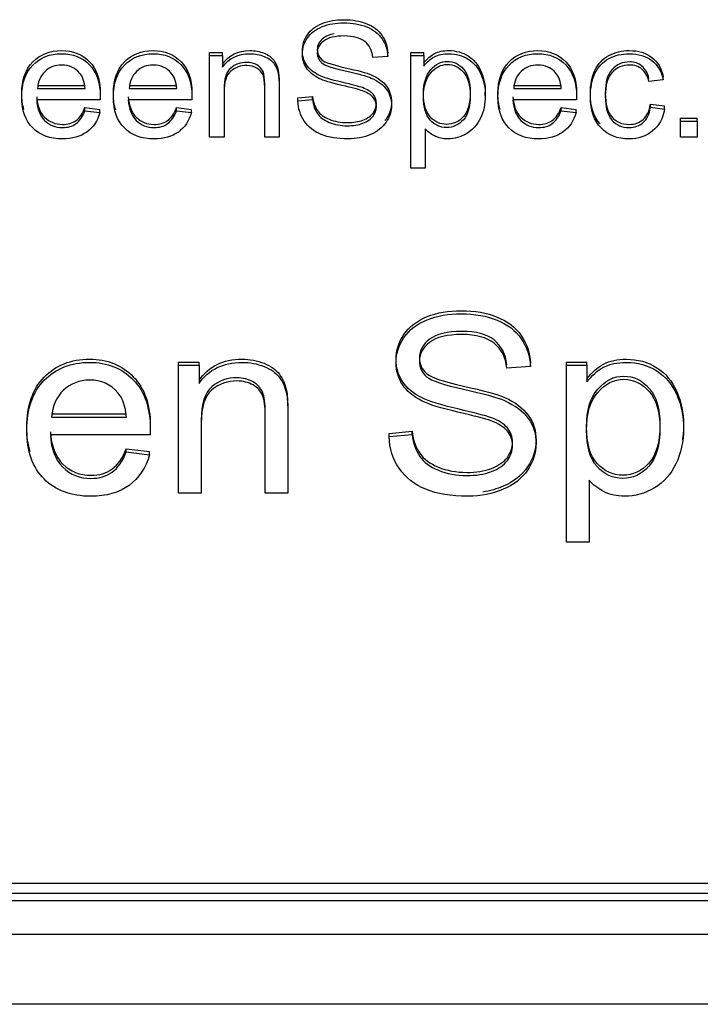
# Model space of a CAD drawing. Units: inches. Extents: x -20 to 105, y -34 to 81.
# Drawn here: x -4 to -4, y -15 to -15 of the extents above; entities that cross this region are included whole.
import ezdxf

# ---------------------------------------------------------------- set-up
doc = ezdxf.new("R2010")
doc.units = ezdxf.units.IN
doc.header["$MEASUREMENT"] = 0
doc.layers.add('20', color=7, linetype='Continuous')

# ---------------------------------------------------------------- blocks, each defined once
blk = doc.blocks.new('Block31')
at = {"layer": '20', "color": 7, "linetype": 'Continuous'}
for p, q in [((16.57229, 19.32791), (16.57229, 19.32881)), ((16.57229, 19.32881), (16.57603, 19.32881)), ((16.57229, 19.30448), (16.57229, 19.32791)), ((16.57229, 19.32791), (16.57603, 19.32791)), ((16.57603, 19.32791), (16.57603, 19.32881)), ((16.57603, 19.32791), (16.57603, 19.32458)), ((16.62353, 19.32767), (16.61922, 19.32737)), ((16.62353, 19.32767), (16.62353, 19.32858)), ((16.63014, 19.32791), (16.63014, 19.32881)), ((16.63014, 19.32881), (16.63386, 19.32881)), ((16.63014, 19.29553), (16.63014, 19.32791)), ((16.63014, 19.32791), (16.63386, 19.32791)), ((16.63386, 19.32791), (16.63386, 19.32881)), ((16.63386, 19.32791), (16.63386, 19.32486)), ((16.70268, 19.32092), (16.70268, 19.32183)), ((16.52279, 19.31933), (16.53648, 19.31933)), ((16.52279, 19.31843), (16.53648, 19.31843)), ((16.54913, 19.31933), (16.56282, 19.31933)), ((16.54913, 19.31843), (16.56282, 19.31843)), ((16.65972, 19.31933), (16.67341, 19.31933)), ((16.65972, 19.31843), (16.67341, 19.31843)), ((16.70268, 19.32092), (16.69862, 19.32041)), ((16.59766, 19.31577), (16.60188, 19.31615)), ((16.59766, 19.31486), (16.59766, 19.31577)), ((16.60188, 19.31525), (16.60188, 19.31615)), ((16.65154, 19.31625), (16.65154, 19.31738)), ((16.54083, 19.31516), (16.52256, 19.31516)), ((16.53643, 19.31204), (16.53643, 19.31295)), ((16.53643, 19.31295), (16.54072, 19.31243)), ((16.56717, 19.31516), (16.54888, 19.31516)), ((16.56277, 19.31204), (16.56277, 19.31295)), ((16.56277, 19.31295), (16.56706, 19.31243)), ((16.59766, 19.31486), (16.60188, 19.31525)), ((16.67776, 19.31516), (16.6595, 19.31516)), ((16.67337, 19.31204), (16.67337, 19.31295)), ((16.67337, 19.31295), (16.67765, 19.31243)), ((16.69903, 19.31303), (16.69903, 19.31394)), ((16.69903, 19.31394), (16.70309, 19.31342)), ((16.69903, 19.31303), (16.70309, 19.31252)), ((16.70309, 19.31252), (16.70309, 19.31342)), ((16.53643, 19.31204), (16.54072, 19.31153)), ((16.54072, 19.31153), (16.54072, 19.31243)), ((16.56277, 19.31204), (16.56706, 19.31153)), ((16.56706, 19.31153), (16.56706, 19.31243)), ((16.67337, 19.31204), (16.67765, 19.31153)), ((16.67765, 19.31153), (16.67765, 19.31243)), ((16.70771, 19.30901), (16.70771, 19.30992)), ((16.70771, 19.30992), (16.71247, 19.30992)), ((16.71247, 19.30901), (16.71247, 19.30992)), ((16.70771, 19.30448), (16.70771, 19.30901)), ((16.70771, 19.30901), (16.71247, 19.30901)), ((16.71247, 19.30901), (16.71247, 19.30448)), ((16.57642, 19.30448), (16.57229, 19.30448)), ((16.59225, 19.30448), (16.58812, 19.30448)), ((16.63426, 19.30688), (16.63426, 19.29553)), ((16.71247, 19.30448), (16.70771, 19.30448)), ((16.63426, 19.29553), (16.63014, 19.29553)), ((16.56335, 19.23891), (16.56335, 19.23982)), ((16.56335, 19.23982), (16.56923, 19.23982)), ((16.56923, 19.23891), (16.56923, 19.23982)), ((16.66453, 19.23854), (16.66453, 19.23945)), ((16.67491, 19.23891), (16.67491, 19.23982)), ((16.67491, 19.23982), (16.68076, 19.23982)), ((16.68076, 19.23891), (16.68076, 19.23982)), ((16.56335, 19.20209), (16.56335, 19.23891)), ((16.56335, 19.23891), (16.56923, 19.23891)), ((16.56923, 19.23891), (16.56923, 19.23367)), ((16.66453, 19.23854), (16.65776, 19.23807)), ((16.67491, 19.18803), (16.67491, 19.23891)), ((16.67491, 19.23891), (16.68076, 19.23891)), ((16.68076, 19.23891), (16.68076, 19.23411)), ((16.52685, 19.22492), (16.54836, 19.22492)), ((16.52685, 19.22401), (16.54836, 19.22401)), ((16.62388, 19.21931), (16.6305, 19.21992)), ((16.62388, 19.2184), (16.62388, 19.21931)), ((16.6305, 19.21901), (16.6305, 19.21992)), ((16.5552, 19.21888), (16.52649, 19.21888)), ((16.62388, 19.2184), (16.6305, 19.21901)), ((16.54829, 19.21398), (16.54829, 19.21489)), ((16.54829, 19.21489), (16.55502, 19.21408)), ((16.54829, 19.21398), (16.55502, 19.21317)), ((16.55502, 19.21317), (16.55502, 19.21408)), ((16.68139, 19.20587), (16.68139, 19.18803)), ((16.56987, 19.20209), (16.56335, 19.20209)), ((16.59475, 19.20209), (16.58826, 19.20209)), ((16.68139, 19.18803), (16.67491, 19.18803)), ((16.93969, 19.08998), (13.67669, 19.08998)), ((16.94469, 19.08707), (13.67169, 19.08707)), ((16.94469, 19.08496), (13.67169, 19.08496)), ((13.67169, 19.07542), (16.94469, 19.07542)), ((16.94469, 19.05524), (13.67169, 19.05524))]:
    blk.add_line(p, q, dxfattribs=at)
for points, knots in [([(16.60188, 19.31615), (16.60208, 19.31452), (16.60256, 19.31316), (16.60328, 19.31213), (16.60401, 19.31109), (16.60515, 19.31024), (16.60822, 19.30895), (16.60995, 19.30863), (16.61358, 19.30863), (16.61507, 19.30886), (16.61769, 19.30985), (16.61868, 19.31052), (16.61931, 19.31138), (16.61993, 19.31223), (16.62026, 19.31314), (16.62026, 19.31514), (16.61994, 19.31602), (16.61931, 19.31678), (16.61869, 19.31752), (16.61766, 19.31815), (16.61624, 19.31867), (16.61534, 19.319), (16.61333, 19.31953), (16.61025, 19.32024), (16.60713, 19.32095), (16.60497, 19.32163), (16.60373, 19.32226), (16.6021, 19.32307), (16.60091, 19.32406), (16.59933, 19.32647), (16.59895, 19.3278), (16.59895, 19.33092), (16.59942, 19.33245), (16.60136, 19.33529), (16.60276, 19.33636), (16.60463, 19.33711), (16.60647, 19.33785), (16.60855, 19.33821), (16.61333, 19.33821), (16.61554, 19.33782), (16.61746, 19.33705), (16.61936, 19.33628), (16.62084, 19.33516), (16.62186, 19.33365), (16.62287, 19.33215), (16.62344, 19.33047), (16.62353, 19.32858)], [0, 0, 0, 0, 0.049955, 0.049955, 0.049955, 0.102828, 0.102828, 0.155701, 0.155701, 0.202976, 0.202976, 0.250251, 0.250251, 0.250251, 0.284473, 0.284473, 0.317967, 0.317967, 0.317967, 0.359135, 0.359135, 0.359135, 0.428474, 0.428474, 0.428474, 0.504995, 0.504995, 0.504995, 0.558511, 0.558511, 0.612027, 0.612027, 0.669365, 0.669365, 0.726704, 0.726704, 0.726704, 0.796434, 0.796434, 0.873068, 0.873068, 0.873068, 0.93711, 0.93711, 0.93711, 1, 1, 1, 1]), ([(16.60188, 19.31525), (16.60208, 19.31361), (16.60256, 19.31226), (16.60328, 19.31123), (16.60401, 19.31018), (16.60515, 19.30933), (16.60822, 19.30804), (16.60995, 19.30772), (16.61358, 19.30772), (16.61507, 19.30796), (16.61769, 19.30895), (16.61868, 19.30961), (16.61931, 19.31047), (16.61993, 19.31132), (16.62026, 19.31224), (16.62026, 19.31424), (16.61994, 19.31512), (16.61931, 19.31587), (16.61869, 19.31661), (16.61766, 19.31725), (16.61624, 19.31776), (16.61534, 19.31809), (16.61333, 19.31862), (16.61025, 19.31933), (16.60713, 19.32004), (16.60497, 19.32073), (16.60373, 19.32135), (16.6021, 19.32217), (16.60091, 19.32316), (16.59933, 19.32556), (16.59895, 19.3269), (16.59895, 19.33001), (16.59942, 19.33154), (16.60136, 19.33438), (16.60276, 19.33545), (16.60463, 19.33621), (16.60647, 19.33695), (16.60855, 19.3373), (16.61333, 19.3373), (16.61554, 19.33692), (16.61746, 19.33614), (16.61936, 19.33538), (16.62084, 19.33425), (16.62186, 19.33274), (16.62287, 19.33125), (16.62344, 19.32956), (16.62353, 19.32767)], [0, 0, 0, 0, 0.049955, 0.049955, 0.049955, 0.102828, 0.102828, 0.155701, 0.155701, 0.202976, 0.202976, 0.250251, 0.250251, 0.250251, 0.284473, 0.284473, 0.317967, 0.317967, 0.317967, 0.359135, 0.359135, 0.359135, 0.428474, 0.428474, 0.428474, 0.504995, 0.504995, 0.504995, 0.558511, 0.558511, 0.612027, 0.612027, 0.669365, 0.669365, 0.726704, 0.726704, 0.726704, 0.796434, 0.796434, 0.873068, 0.873068, 0.873068, 0.93711, 0.93711, 0.93711, 1, 1, 1, 1]), ([(16.61922, 19.32737), (16.619, 19.32939), (16.61823, 19.33092), (16.61688, 19.33195), (16.61555, 19.33296), (16.61358, 19.33352), (16.60831, 19.33352), (16.60632, 19.33302), (16.60508, 19.33208), (16.60385, 19.33114), (16.60323, 19.32999), (16.60323, 19.3275), (16.60368, 19.32655), (16.60454, 19.3258), (16.60541, 19.32504), (16.60765, 19.3243), (16.61128, 19.3235), (16.61491, 19.32271), (16.61742, 19.32204), (16.61877, 19.32144), (16.62074, 19.32056), (16.6222, 19.31948), (16.62314, 19.31817), (16.6241, 19.31684), (16.62457, 19.31531), (16.62457, 19.31187), (16.62405, 19.31026), (16.62301, 19.30873), (16.62199, 19.30723), (16.62051, 19.30604), (16.61857, 19.30521), (16.61664, 19.30437), (16.61448, 19.30394), (16.609, 19.30394), (16.60646, 19.30437), (16.60438, 19.30521), (16.6023, 19.30605), (16.60068, 19.30733), (16.59951, 19.30905), (16.59835, 19.31076), (16.59773, 19.31269), (16.59766, 19.31486)], [0, 0, 0, 0, 0.061121, 0.061121, 0.061121, 0.12911, 0.12911, 0.199463, 0.199463, 0.199463, 0.244397, 0.244397, 0.283532, 0.283532, 0.283532, 0.363777, 0.363777, 0.363777, 0.450597, 0.450597, 0.450597, 0.513164, 0.513164, 0.513164, 0.571535, 0.571535, 0.629906, 0.629906, 0.629906, 0.695114, 0.695114, 0.695114, 0.766323, 0.766323, 0.856832, 0.856832, 0.856832, 0.928292, 0.928292, 0.928292, 1, 1, 1, 1]), ([(16.60805, 19.33418), (16.60681, 19.33395), (16.60581, 19.33354), (16.60508, 19.33298), (16.60385, 19.33205), (16.60323, 19.3309), (16.60323, 19.32841), (16.60368, 19.32746), (16.60454, 19.32671), (16.60541, 19.32594), (16.60765, 19.3252), (16.61128, 19.32441), (16.61491, 19.32361), (16.61742, 19.32295), (16.61877, 19.32234), (16.62074, 19.32146), (16.6222, 19.32039), (16.62314, 19.31908), (16.6241, 19.31775), (16.62457, 19.31622), (16.62457, 19.31278), (16.62405, 19.31116), (16.62301, 19.30964), (16.62291, 19.30949), (16.62281, 19.30935), (16.6227, 19.30921)], [0, 0, 0, 0, 0.086941, 0.086941, 0.086941, 0.180873, 0.180873, 0.262684, 0.262684, 0.262684, 0.430435, 0.430435, 0.430435, 0.61193, 0.61193, 0.61193, 0.742725, 0.742725, 0.742725, 0.864748, 0.864748, 0.986771, 0.986771, 0.986771, 1, 1, 1, 1]), ([(16.51885, 19.31242), (16.51846, 19.31375), (16.51826, 19.31524), (16.51826, 19.32082), (16.51932, 19.32389), (16.52144, 19.32606), (16.52357, 19.32824), (16.52633, 19.32933), (16.53298, 19.32933), (16.53567, 19.32828), (16.53774, 19.32613), (16.53981, 19.32399), (16.54085, 19.32099), (16.54085, 19.31688), (16.54085, 19.31654), (16.54083, 19.31607)], [0, 0, 0, 0, 0.096273, 0.096273, 0.326569, 0.326569, 0.326569, 0.537908, 0.537908, 0.742203, 0.742203, 0.742203, 0.985153, 0.985153, 1, 1, 1, 1]), ([(16.54072, 19.31153), (16.54004, 19.30912), (16.53878, 19.30725), (16.53695, 19.30592), (16.53514, 19.30459), (16.53278, 19.30394), (16.52635, 19.30394), (16.52351, 19.30499), (16.51932, 19.3092), (16.51826, 19.31217), (16.51826, 19.31991), (16.51932, 19.32298), (16.52144, 19.32516), (16.52357, 19.32734), (16.52633, 19.32842), (16.53298, 19.32842), (16.53567, 19.32737), (16.53774, 19.32522), (16.53981, 19.32308), (16.54085, 19.32008), (16.54085, 19.31598), (16.54085, 19.31563), (16.54083, 19.31516)], [0, 0, 0, 0, 0.096265, 0.096265, 0.096265, 0.20082, 0.20082, 0.332758, 0.332758, 0.464697, 0.464697, 0.601108, 0.601108, 0.601108, 0.72629, 0.72629, 0.847299, 0.847299, 0.847299, 0.991206, 0.991206, 1, 1, 1, 1]), ([(16.54527, 19.31217), (16.54482, 19.31356), (16.5446, 19.31513), (16.5446, 19.32082), (16.54566, 19.32389), (16.5499, 19.32823), (16.55267, 19.32933), (16.55932, 19.32933), (16.56198, 19.32828), (16.56408, 19.32613), (16.56616, 19.324), (16.56719, 19.32099), (16.56719, 19.31688), (16.56719, 19.31654), (16.56717, 19.31607)], [0, 0, 0, 0, 0.097399, 0.097399, 0.31651, 0.31651, 0.535621, 0.535621, 0.747428, 0.747428, 0.747428, 0.985454, 0.985454, 1, 1, 1, 1]), ([(16.56706, 19.31153), (16.56638, 19.30912), (16.56512, 19.30725), (16.56329, 19.30592), (16.56148, 19.30459), (16.55912, 19.30394), (16.55269, 19.30394), (16.54985, 19.30499), (16.54566, 19.3092), (16.5446, 19.31217), (16.5446, 19.31991), (16.54566, 19.32298), (16.5499, 19.32733), (16.55267, 19.32842), (16.55932, 19.32842), (16.56198, 19.32737), (16.56408, 19.32522), (16.56616, 19.32309), (16.56719, 19.32008), (16.56719, 19.31598), (16.56719, 19.31563), (16.56717, 19.31516)], [0, 0, 0, 0, 0.096265, 0.096265, 0.096265, 0.197828, 0.197828, 0.325991, 0.325991, 0.454153, 0.454153, 0.58666, 0.58666, 0.719167, 0.719167, 0.847257, 0.847257, 0.847257, 0.991203, 0.991203, 1, 1, 1, 1]), ([(16.57603, 19.32548), (16.57784, 19.32804), (16.58043, 19.32933), (16.58533, 19.32933), (16.5867, 19.32907), (16.58794, 19.32858), (16.58919, 19.32808), (16.59011, 19.3274), (16.59074, 19.32658), (16.59136, 19.32577), (16.59178, 19.32477), (16.59202, 19.32363), (16.59218, 19.3229), (16.59225, 19.32161), (16.59225, 19.31979), (16.59225, 19.31498), (16.59225, 19.31018), (16.59225, 19.30538)], [0, 0, 0, 0, 0.236151, 0.236151, 0.339369, 0.339369, 0.339369, 0.429051, 0.429051, 0.429051, 0.51451, 0.51451, 0.51451, 0.617099, 0.617099, 0.617099, 1, 1, 1, 1]), ([(16.57603, 19.32458), (16.57784, 19.32713), (16.58043, 19.32842), (16.58533, 19.32842), (16.5867, 19.32817), (16.58794, 19.32767), (16.58919, 19.32717), (16.59011, 19.32649), (16.59074, 19.32567), (16.59136, 19.32487), (16.59178, 19.32387), (16.59202, 19.32273), (16.59218, 19.322), (16.59225, 19.32071), (16.59225, 19.31888), (16.59225, 19.31408), (16.59225, 19.30928), (16.59225, 19.30448)], [0, 0, 0, 0, 0.236151, 0.236151, 0.339369, 0.339369, 0.339369, 0.429051, 0.429051, 0.429051, 0.51451, 0.51451, 0.51451, 0.617099, 0.617099, 0.617099, 1, 1, 1, 1]), ([(16.63386, 19.32576), (16.63476, 19.32694), (16.6358, 19.32785), (16.63692, 19.32845), (16.63804, 19.32905), (16.63943, 19.32933), (16.64315, 19.32933), (16.64502, 19.32881), (16.64664, 19.32778), (16.64825, 19.32676), (16.64946, 19.32531), (16.6503, 19.32344), (16.65114, 19.32155), (16.65154, 19.31951), (16.65154, 19.31728)], [0, 0, 0, 0, 0.156303, 0.156303, 0.156303, 0.321797, 0.321797, 0.535561, 0.535561, 0.535561, 0.756151, 0.756151, 0.756151, 1, 1, 1, 1]), ([(16.63386, 19.32486), (16.63476, 19.32604), (16.6358, 19.32694), (16.63692, 19.32754), (16.63804, 19.32814), (16.63943, 19.32842), (16.64315, 19.32842), (16.64502, 19.32791), (16.64664, 19.32688), (16.64825, 19.32585), (16.64946, 19.3244), (16.6503, 19.32253), (16.65114, 19.32064), (16.65154, 19.3186), (16.65154, 19.31396), (16.65109, 19.31181), (16.65016, 19.30989), (16.64923, 19.30797), (16.64795, 19.3065), (16.64621, 19.30546), (16.64449, 19.30444), (16.64267, 19.30394), (16.63936, 19.30394), (16.63812, 19.30422), (16.63699, 19.30478), (16.63588, 19.30533), (16.63498, 19.30604), (16.63426, 19.30688)], [0, 0, 0, 0, 0.078738, 0.078738, 0.078738, 0.162107, 0.162107, 0.269791, 0.269791, 0.269791, 0.380914, 0.380914, 0.380914, 0.503875, 0.503875, 0.636294, 0.636294, 0.636294, 0.752316, 0.752316, 0.752316, 0.857188, 0.857188, 0.933684, 0.933684, 0.933684, 1, 1, 1, 1]), ([(16.65578, 19.31242), (16.65539, 19.31375), (16.65519, 19.31524), (16.65519, 19.32082), (16.65625, 19.32389), (16.65837, 19.32606), (16.6605, 19.32824), (16.66326, 19.32933), (16.66992, 19.32933), (16.6726, 19.32828), (16.67467, 19.32613), (16.67674, 19.32399), (16.67779, 19.32099), (16.67779, 19.31688), (16.67779, 19.31654), (16.67776, 19.31607)], [0, 0, 0, 0, 0.096273, 0.096273, 0.326569, 0.326569, 0.326569, 0.537908, 0.537908, 0.742203, 0.742203, 0.742203, 0.985153, 0.985153, 1, 1, 1, 1]), ([(16.67765, 19.31153), (16.67698, 19.30912), (16.67571, 19.30725), (16.67389, 19.30592), (16.67207, 19.30459), (16.66971, 19.30394), (16.66329, 19.30394), (16.66044, 19.30499), (16.65625, 19.3092), (16.65519, 19.31217), (16.65519, 19.31991), (16.65625, 19.32298), (16.65837, 19.32516), (16.6605, 19.32734), (16.66326, 19.32842), (16.66992, 19.32842), (16.6726, 19.32737), (16.67467, 19.32522), (16.67674, 19.32308), (16.67779, 19.32008), (16.67779, 19.31598), (16.67779, 19.31563), (16.67776, 19.31516)], [0, 0, 0, 0, 0.096265, 0.096265, 0.096265, 0.20082, 0.20082, 0.332758, 0.332758, 0.464697, 0.464697, 0.601108, 0.601108, 0.601108, 0.72629, 0.72629, 0.847299, 0.847299, 0.847299, 0.991206, 0.991206, 1, 1, 1, 1]), ([(16.68459, 19.30824), (16.6827, 19.31032), (16.68176, 19.31323), (16.68176, 19.31953), (16.68221, 19.32174), (16.68309, 19.32363), (16.68397, 19.32554), (16.6853, 19.32697), (16.68886, 19.32886), (16.69082, 19.32933), (16.69558, 19.32933), (16.69775, 19.32869), (16.69944, 19.32737), (16.70112, 19.32607), (16.70221, 19.32424), (16.70268, 19.32183)], [0, 0, 0, 0, 0.236571, 0.236571, 0.394057, 0.394057, 0.394057, 0.530869, 0.530869, 0.667682, 0.667682, 0.841271, 0.841271, 0.841271, 1, 1, 1, 1]), ([(16.70309, 19.31252), (16.70264, 19.30983), (16.70151, 19.30772), (16.69966, 19.30622), (16.69781, 19.30471), (16.69558, 19.30394), (16.68956, 19.30394), (16.68685, 19.30499), (16.68482, 19.30708), (16.68278, 19.30917), (16.68176, 19.31217), (16.68176, 19.31862), (16.68221, 19.32084), (16.68309, 19.32273), (16.68397, 19.32463), (16.6853, 19.32606), (16.68886, 19.32795), (16.69082, 19.32842), (16.69558, 19.32842), (16.69775, 19.32778), (16.69944, 19.32647), (16.70112, 19.32516), (16.70221, 19.32333), (16.70268, 19.32092)], [0, 0, 0, 0, 0.113133, 0.113133, 0.113133, 0.221314, 0.221314, 0.35586, 0.35586, 0.35586, 0.512994, 0.512994, 0.613457, 0.613457, 0.613457, 0.700732, 0.700732, 0.788008, 0.788008, 0.898744, 0.898744, 0.898744, 1, 1, 1, 1]), ([(16.53648, 19.31843), (16.5363, 19.32041), (16.53578, 19.32187), (16.5349, 19.32288), (16.53358, 19.32439), (16.53188, 19.32518), (16.52786, 19.32518), (16.52626, 19.32455), (16.52365, 19.3221), (16.52293, 19.32047), (16.52279, 19.31843)], [0, 0, 0, 0, 0.228262, 0.228262, 0.228262, 0.505145, 0.505145, 0.752573, 0.752573, 1, 1, 1, 1]), ([(16.56282, 19.31843), (16.56264, 19.32041), (16.56212, 19.32187), (16.56124, 19.32288), (16.55992, 19.32439), (16.5582, 19.32518), (16.5542, 19.32518), (16.5526, 19.32455), (16.54999, 19.3221), (16.54927, 19.32047), (16.54913, 19.31843)], [0, 0, 0, 0, 0.22828, 0.22828, 0.22828, 0.503261, 0.503261, 0.75163, 0.75163, 1, 1, 1, 1]), ([(16.58812, 19.31729), (16.58812, 19.31808), (16.58812, 19.31887), (16.58812, 19.31966), (16.58812, 19.32127), (16.58796, 19.32247), (16.58763, 19.32329), (16.5873, 19.32408), (16.58672, 19.32473), (16.58589, 19.3252), (16.58507, 19.32567), (16.58409, 19.32591), (16.58298, 19.32593), (16.5812, 19.32597), (16.57967, 19.32537), (16.57836, 19.3243), (16.57706, 19.32324), (16.57642, 19.32118), (16.57642, 19.31819), (16.57642, 19.31392), (16.57642, 19.30965), (16.57642, 19.30538)], [0, 0, 0, 0, 0.0662974, 0.0662974, 0.0662974, 0.1694088, 0.1694088, 0.1694088, 0.2415833, 0.2415833, 0.2415833, 0.3227762, 0.3227762, 0.3227762, 0.4575014, 0.4575014, 0.4575014, 0.6412397, 0.6412397, 0.6412397, 1, 1, 1, 1]), ([(16.58812, 19.30448), (16.58812, 19.30923), (16.58812, 19.31399), (16.58812, 19.31875), (16.58812, 19.32036), (16.58796, 19.32157), (16.58763, 19.32238), (16.5873, 19.32317), (16.58672, 19.32382), (16.58589, 19.3243), (16.58507, 19.32476), (16.58409, 19.32501), (16.58298, 19.32503), (16.5812, 19.32506), (16.57967, 19.32447), (16.57836, 19.32339), (16.57706, 19.32233), (16.57642, 19.32028), (16.57642, 19.31729), (16.57642, 19.31302), (16.57642, 19.30875), (16.57642, 19.30448)], [0, 0, 0, 0, 0.299723, 0.299723, 0.299723, 0.377057, 0.377057, 0.377057, 0.431187, 0.431187, 0.431187, 0.492082, 0.492082, 0.492082, 0.593126, 0.593126, 0.593126, 0.73093, 0.73093, 0.73093, 1, 1, 1, 1]), ([(16.63379, 19.31695), (16.63379, 19.31394), (16.63444, 19.3117), (16.63701, 19.30882), (16.63859, 19.30811), (16.64229, 19.30811), (16.64389, 19.30884), (16.64525, 19.31035), (16.64658, 19.31183), (16.64723, 19.31415), (16.64723, 19.32028), (16.64658, 19.32252), (16.64529, 19.324), (16.644, 19.32549), (16.64243, 19.32623), (16.63882, 19.32623), (16.63724, 19.32544), (16.63449, 19.32226), (16.63379, 19.31998), (16.63379, 19.31695)], [0, 0, 0, 0, 0.116352, 0.116352, 0.232704, 0.232704, 0.351929, 0.351929, 0.351929, 0.500675, 0.500675, 0.642289, 0.642289, 0.642289, 0.761526, 0.761526, 0.880763, 0.880763, 1, 1, 1, 1]), ([(16.63379, 19.31604), (16.63379, 19.31303), (16.63444, 19.3108), (16.63701, 19.30792), (16.63859, 19.30721), (16.64229, 19.30721), (16.64389, 19.30794), (16.64525, 19.30944), (16.64658, 19.31092), (16.64723, 19.31325), (16.64723, 19.31937), (16.64658, 19.32161), (16.64529, 19.32309), (16.644, 19.32459), (16.64243, 19.32533), (16.63882, 19.32533), (16.63724, 19.32453), (16.63449, 19.32135), (16.63379, 19.31907), (16.63379, 19.31604)], [0, 0, 0, 0, 0.116352, 0.116352, 0.232704, 0.232704, 0.351929, 0.351929, 0.351929, 0.500675, 0.500675, 0.642289, 0.642289, 0.642289, 0.761526, 0.761526, 0.880763, 0.880763, 1, 1, 1, 1]), ([(16.67341, 19.31843), (16.67323, 19.32041), (16.67271, 19.32187), (16.67183, 19.32288), (16.67051, 19.32439), (16.66881, 19.32518), (16.6648, 19.32518), (16.6632, 19.32455), (16.66058, 19.3221), (16.65986, 19.32047), (16.65972, 19.31843)], [0, 0, 0, 0, 0.228262, 0.228262, 0.228262, 0.505145, 0.505145, 0.752573, 0.752573, 1, 1, 1, 1]), ([(16.69862, 19.32131), (16.69824, 19.32288), (16.69756, 19.32406), (16.6966, 19.32488), (16.69564, 19.32569), (16.69445, 19.32608), (16.691, 19.32608), (16.68931, 19.32535), (16.688, 19.32391), (16.6867, 19.32248), (16.68606, 19.32022), (16.68606, 19.31396), (16.68669, 19.31166), (16.68922, 19.30882), (16.69084, 19.30811), (16.69452, 19.30811), (16.69587, 19.30858), (16.69696, 19.30953), (16.69805, 19.31049), (16.69874, 19.31196), (16.69903, 19.31394)], [0, 0, 0, 0, 0.097795, 0.097795, 0.097795, 0.184045, 0.184045, 0.314125, 0.314125, 0.314125, 0.461187, 0.461187, 0.611312, 0.611312, 0.761437, 0.761437, 0.883206, 0.883206, 0.883206, 1, 1, 1, 1]), ([(16.69862, 19.32041), (16.69824, 19.32197), (16.69756, 19.32316), (16.6966, 19.32397), (16.69564, 19.32478), (16.69445, 19.32518), (16.691, 19.32518), (16.68931, 19.32445), (16.688, 19.32301), (16.6867, 19.32158), (16.68606, 19.31931), (16.68606, 19.31305), (16.68669, 19.31075), (16.68922, 19.30792), (16.69084, 19.30721), (16.69452, 19.30721), (16.69587, 19.30768), (16.69696, 19.30862), (16.69805, 19.30958), (16.69874, 19.31105), (16.69903, 19.31303)], [0, 0, 0, 0, 0.097795, 0.097795, 0.097795, 0.184045, 0.184045, 0.314125, 0.314125, 0.314125, 0.461187, 0.461187, 0.611312, 0.611312, 0.761437, 0.761437, 0.883206, 0.883206, 0.883206, 1, 1, 1, 1]), ([(16.52256, 19.31607), (16.5227, 19.31349), (16.52347, 19.31151), (16.52484, 19.31015), (16.52623, 19.30879), (16.52793, 19.30811), (16.5315, 19.30811), (16.5328, 19.30848), (16.53386, 19.30925), (16.53494, 19.31004), (16.5358, 19.31127), (16.53643, 19.31295)], [0, 0, 0, 0, 0.316479, 0.316479, 0.316479, 0.579904, 0.579904, 0.778936, 0.778936, 0.778936, 1, 1, 1, 1]), ([(16.54888, 19.31607), (16.54904, 19.31349), (16.54981, 19.31151), (16.55118, 19.31015), (16.55257, 19.30879), (16.55425, 19.30811), (16.55784, 19.30811), (16.55912, 19.30848), (16.56129, 19.31003), (16.56214, 19.31127), (16.56277, 19.31295)], [0, 0, 0, 0, 0.316589, 0.316589, 0.316589, 0.590555, 0.590555, 0.795278, 0.795278, 1, 1, 1, 1]), ([(16.6595, 19.31607), (16.65963, 19.31349), (16.6604, 19.31151), (16.66178, 19.31015), (16.66316, 19.30879), (16.66484, 19.30811), (16.66843, 19.30811), (16.66974, 19.30848), (16.6708, 19.30925), (16.67187, 19.31004), (16.67274, 19.31127), (16.67337, 19.31295)], [0, 0, 0, 0, 0.316458, 0.316458, 0.316458, 0.581155, 0.581155, 0.778951, 0.778951, 0.778951, 1, 1, 1, 1]), ([(16.52256, 19.31516), (16.5227, 19.31258), (16.52347, 19.3106), (16.52484, 19.30925), (16.52623, 19.30788), (16.52793, 19.30721), (16.5315, 19.30721), (16.5328, 19.30757), (16.53386, 19.30834), (16.53494, 19.30913), (16.5358, 19.31037), (16.53643, 19.31204)], [0, 0, 0, 0, 0.316479, 0.316479, 0.316479, 0.579904, 0.579904, 0.778936, 0.778936, 0.778936, 1, 1, 1, 1]), ([(16.54888, 19.31516), (16.54904, 19.31258), (16.54981, 19.3106), (16.55118, 19.30925), (16.55257, 19.30788), (16.55425, 19.30721), (16.55784, 19.30721), (16.55912, 19.30757), (16.56129, 19.30912), (16.56214, 19.31037), (16.56277, 19.31204)], [0, 0, 0, 0, 0.316589, 0.316589, 0.316589, 0.590555, 0.590555, 0.795278, 0.795278, 1, 1, 1, 1]), ([(16.6595, 19.31516), (16.65963, 19.31258), (16.6604, 19.3106), (16.66178, 19.30925), (16.66316, 19.30788), (16.66484, 19.30721), (16.66843, 19.30721), (16.66974, 19.30757), (16.6708, 19.30834), (16.67187, 19.30913), (16.67274, 19.31037), (16.67337, 19.31204)], [0, 0, 0, 0, 0.316458, 0.316458, 0.316458, 0.581155, 0.581155, 0.778951, 0.778951, 0.778951, 1, 1, 1, 1]), ([(16.6305, 19.21992), (16.63082, 19.21735), (16.63157, 19.21522), (16.6327, 19.2136), (16.63385, 19.21196), (16.63561, 19.21063), (16.63805, 19.20962), (16.64047, 19.20861), (16.64319, 19.2081), (16.64886, 19.2081), (16.65124, 19.20847), (16.65535, 19.21002), (16.65687, 19.21107), (16.6579, 19.21242), (16.6589, 19.21373), (16.65939, 19.21519), (16.65939, 19.21833), (16.65889, 19.21972), (16.65691, 19.22208), (16.65531, 19.22306), (16.65308, 19.22387), (16.65165, 19.22439), (16.64851, 19.22522), (16.64365, 19.22634), (16.63876, 19.22746), (16.63536, 19.22853), (16.63341, 19.22951), (16.63086, 19.2308), (16.62898, 19.23235), (16.6265, 19.23613), (16.6259, 19.23823), (16.6259, 19.24313), (16.62664, 19.24553), (16.62969, 19.24999), (16.63189, 19.25167), (16.63483, 19.25286), (16.63773, 19.25402), (16.64099, 19.25458), (16.64851, 19.25458), (16.65198, 19.25397), (16.65496, 19.25276), (16.65796, 19.25153), (16.66031, 19.24978), (16.6619, 19.24742), (16.66349, 19.24506), (16.66438, 19.24242), (16.66453, 19.23945)], [0, 0, 0, 0, 0.049956, 0.049956, 0.049956, 0.098789, 0.098789, 0.098789, 0.153569, 0.153569, 0.201905, 0.201905, 0.250241, 0.250241, 0.250241, 0.287072, 0.287072, 0.323119, 0.323119, 0.359165, 0.359165, 0.359165, 0.428507, 0.428507, 0.428507, 0.50503, 0.50503, 0.50503, 0.558548, 0.558548, 0.612066, 0.612066, 0.669406, 0.669406, 0.726747, 0.726747, 0.726747, 0.796365, 0.796365, 0.872876, 0.872876, 0.872876, 0.937108, 0.937108, 0.937108, 1, 1, 1, 1]), ([(16.6305, 19.21901), (16.63082, 19.21645), (16.63157, 19.21432), (16.6327, 19.2127), (16.63385, 19.21105), (16.63561, 19.20972), (16.63805, 19.20871), (16.64047, 19.20771), (16.64319, 19.20719), (16.64886, 19.20719), (16.65124, 19.20756), (16.65535, 19.20911), (16.65687, 19.21016), (16.6579, 19.21151), (16.6589, 19.21283), (16.65939, 19.21428), (16.65939, 19.21743), (16.65889, 19.21881), (16.65691, 19.22118), (16.65531, 19.22215), (16.65308, 19.22297), (16.65165, 19.22348), (16.64851, 19.22432), (16.64365, 19.22543), (16.63876, 19.22655), (16.63536, 19.22763), (16.63341, 19.22861), (16.63086, 19.22989), (16.62898, 19.23144), (16.6265, 19.23523), (16.6259, 19.23732), (16.6259, 19.24222), (16.62664, 19.24462), (16.62969, 19.24908), (16.63189, 19.25077), (16.63483, 19.25195), (16.63773, 19.25312), (16.64099, 19.25367), (16.64851, 19.25367), (16.65198, 19.25307), (16.65496, 19.25185), (16.65796, 19.25062), (16.66031, 19.24888), (16.6619, 19.24651), (16.66349, 19.24416), (16.66438, 19.24151), (16.66453, 19.23854)], [0, 0, 0, 0, 0.049956, 0.049956, 0.049956, 0.098789, 0.098789, 0.098789, 0.153569, 0.153569, 0.201905, 0.201905, 0.250241, 0.250241, 0.250241, 0.287072, 0.287072, 0.323119, 0.323119, 0.359165, 0.359165, 0.359165, 0.428507, 0.428507, 0.428507, 0.50503, 0.50503, 0.50503, 0.558548, 0.558548, 0.612066, 0.612066, 0.669406, 0.669406, 0.726747, 0.726747, 0.726747, 0.796365, 0.796365, 0.872876, 0.872876, 0.872876, 0.937108, 0.937108, 0.937108, 1, 1, 1, 1]), ([(16.65776, 19.23807), (16.6574, 19.24124), (16.65616, 19.24364), (16.65198, 19.24688), (16.6489, 19.24773), (16.6406, 19.24773), (16.63749, 19.24695), (16.63554, 19.24546), (16.63361, 19.24399), (16.63263, 19.24219), (16.63263, 19.23827), (16.6333, 19.23678), (16.63469, 19.2356), (16.63605, 19.23443), (16.63958, 19.23324), (16.64528, 19.23199), (16.65098, 19.23074), (16.65492, 19.22969), (16.65705, 19.22874), (16.66015, 19.22736), (16.66243, 19.22567), (16.66392, 19.22361), (16.66543, 19.22152), (16.66616, 19.21911), (16.66616, 19.21371), (16.66534, 19.21118), (16.66371, 19.20878), (16.66211, 19.20642), (16.65978, 19.20455), (16.65673, 19.20324), (16.6537, 19.20193), (16.65031, 19.20124), (16.6417, 19.20124), (16.6377, 19.20192), (16.63444, 19.20324), (16.63117, 19.20456), (16.62863, 19.20658), (16.62678, 19.20928), (16.62496, 19.21196), (16.62398, 19.21499), (16.62388, 19.2184)], [0, 0, 0, 0, 0.065723, 0.065723, 0.131446, 0.131446, 0.199455, 0.199455, 0.199455, 0.244412, 0.244412, 0.283569, 0.283569, 0.283569, 0.363784, 0.363784, 0.363784, 0.450603, 0.450603, 0.450603, 0.513169, 0.513169, 0.513169, 0.57154, 0.57154, 0.62991, 0.62991, 0.62991, 0.695117, 0.695117, 0.695117, 0.766325, 0.766325, 0.856833, 0.856833, 0.856833, 0.928293, 0.928293, 0.928293, 1, 1, 1, 1]), ([(16.65776, 19.23897), (16.6574, 19.24215), (16.65616, 19.24455), (16.65198, 19.24779), (16.6489, 19.24863), (16.6406, 19.24863), (16.63749, 19.24786), (16.63554, 19.24637), (16.63361, 19.2449), (16.63263, 19.24309), (16.63263, 19.23918), (16.6333, 19.23769), (16.63469, 19.23651), (16.63605, 19.23534), (16.63958, 19.23414), (16.64528, 19.23289), (16.65098, 19.23164), (16.65492, 19.23059), (16.65705, 19.22965), (16.66015, 19.22827), (16.66243, 19.22657), (16.66392, 19.22451), (16.66543, 19.22243), (16.66616, 19.22002), (16.66616, 19.21462), (16.66534, 19.21208), (16.66371, 19.20968), (16.66211, 19.20732), (16.65978, 19.20546), (16.65673, 19.20414), (16.65489, 19.20335), (16.65292, 19.20279), (16.65082, 19.20246)], [0, 0, 0, 0, 0.089022, 0.089022, 0.178044, 0.178044, 0.270163, 0.270163, 0.270163, 0.331058, 0.331058, 0.384096, 0.384096, 0.384096, 0.492748, 0.492748, 0.492748, 0.610345, 0.610345, 0.610345, 0.695091, 0.695091, 0.695091, 0.774154, 0.774154, 0.853217, 0.853217, 0.853217, 0.94154, 0.94154, 0.94154, 1, 1, 1, 1]), ([(16.52066, 19.21406), (16.52004, 19.21615), (16.51972, 19.21848), (16.51972, 19.22725), (16.52139, 19.23208), (16.52472, 19.23549), (16.52807, 19.23892), (16.53241, 19.24063), (16.54287, 19.24063), (16.54708, 19.23897), (16.55034, 19.23559), (16.55359, 19.23223), (16.55523, 19.22752), (16.55523, 19.22107), (16.55523, 19.22053), (16.5552, 19.21978)], [0, 0, 0, 0, 0.09627, 0.09627, 0.326567, 0.326567, 0.326567, 0.537907, 0.537907, 0.742202, 0.742202, 0.742202, 0.985153, 0.985153, 1, 1, 1, 1]), ([(16.55502, 19.21317), (16.55396, 19.20939), (16.55197, 19.20645), (16.5491, 19.20435), (16.54625, 19.20227), (16.54255, 19.20124), (16.53245, 19.20124), (16.52798, 19.2029), (16.52139, 19.20952), (16.51972, 19.21418), (16.51972, 19.22634), (16.52139, 19.23117), (16.52472, 19.23459), (16.52807, 19.23802), (16.53241, 19.23972), (16.54287, 19.23972), (16.54708, 19.23807), (16.55034, 19.23469), (16.55359, 19.23133), (16.55523, 19.22661), (16.55523, 19.22016), (16.55523, 19.21962), (16.5552, 19.21888)], [0, 0, 0, 0, 0.096265, 0.096265, 0.096265, 0.20082, 0.20082, 0.332758, 0.332758, 0.464697, 0.464697, 0.601108, 0.601108, 0.601108, 0.72629, 0.72629, 0.847299, 0.847299, 0.847299, 0.991206, 0.991206, 1, 1, 1, 1]), ([(16.56923, 19.23458), (16.57207, 19.2386), (16.57618, 19.24063), (16.58387, 19.24063), (16.58599, 19.24022), (16.58794, 19.23945), (16.58994, 19.23865), (16.59138, 19.23759), (16.59234, 19.2363), (16.59331, 19.235), (16.594, 19.23347), (16.59439, 19.23168), (16.59464, 19.23053), (16.59475, 19.2285), (16.59475, 19.22563), (16.59475, 19.21808), (16.59475, 19.21054), (16.59475, 19.20299)], [0, 0, 0, 0, 0.236063, 0.236063, 0.339242, 0.339242, 0.339242, 0.428976, 0.428976, 0.428976, 0.514598, 0.514598, 0.514598, 0.617168, 0.617168, 0.617168, 1, 1, 1, 1]), ([(16.56923, 19.23367), (16.57207, 19.23769), (16.57618, 19.23972), (16.58387, 19.23972), (16.58599, 19.23932), (16.58794, 19.23854), (16.58994, 19.23775), (16.59138, 19.23668), (16.59234, 19.2354), (16.59331, 19.2341), (16.594, 19.23256), (16.59439, 19.23077), (16.59464, 19.22962), (16.59475, 19.22759), (16.59475, 19.22472), (16.59475, 19.21718), (16.59475, 19.20963), (16.59475, 19.20209)], [0, 0, 0, 0, 0.236063, 0.236063, 0.339242, 0.339242, 0.339242, 0.428976, 0.428976, 0.428976, 0.514598, 0.514598, 0.514598, 0.617168, 0.617168, 0.617168, 1, 1, 1, 1]), ([(16.68076, 19.23502), (16.68217, 19.23688), (16.68377, 19.2383), (16.68558, 19.23924), (16.68734, 19.24017), (16.68951, 19.24063), (16.69536, 19.24063), (16.6983, 19.23982), (16.70085, 19.2382), (16.70338, 19.23659), (16.70528, 19.23431), (16.70659, 19.23137), (16.70791, 19.2284), (16.70854, 19.22519), (16.70854, 19.2202), (16.70843, 19.21879), (16.70822, 19.21744)], [0, 0, 0, 0, 0.141819, 0.141819, 0.141819, 0.2919, 0.2919, 0.485754, 0.485754, 0.485754, 0.685827, 0.685827, 0.685827, 0.907212, 0.907212, 1, 1, 1, 1]), ([(16.68076, 19.23411), (16.68217, 19.23597), (16.68377, 19.23739), (16.68558, 19.23834), (16.68734, 19.23926), (16.68951, 19.23972), (16.69536, 19.23972), (16.6983, 19.23891), (16.70085, 19.23729), (16.70338, 19.23568), (16.70528, 19.2334), (16.70659, 19.23047), (16.70791, 19.2275), (16.70854, 19.22428), (16.70854, 19.21699), (16.70783, 19.21361), (16.70638, 19.2106), (16.70492, 19.20758), (16.7029, 19.20526), (16.70018, 19.20364), (16.69746, 19.20203), (16.69458, 19.20124), (16.6894, 19.20124), (16.68742, 19.20168), (16.68395, 19.20344), (16.68253, 19.20455), (16.68139, 19.20587)], [0, 0, 0, 0, 0.07877, 0.07877, 0.07877, 0.162128, 0.162128, 0.269799, 0.269799, 0.269799, 0.380924, 0.380924, 0.380924, 0.503886, 0.503886, 0.636307, 0.636307, 0.636307, 0.75233, 0.75233, 0.75233, 0.852351, 0.852351, 0.926175, 0.926175, 1, 1, 1, 1]), ([(16.54836, 19.22401), (16.54808, 19.22712), (16.54726, 19.22942), (16.54588, 19.23101), (16.5438, 19.23339), (16.54113, 19.23462), (16.53482, 19.23462), (16.53231, 19.23364), (16.52819, 19.22979), (16.52706, 19.22722), (16.52685, 19.22401)], [0, 0, 0, 0, 0.228262, 0.228262, 0.228262, 0.505145, 0.505145, 0.752573, 0.752573, 1, 1, 1, 1]), ([(16.58826, 19.2217), (16.58826, 19.22294), (16.58826, 19.22419), (16.58826, 19.22543), (16.58826, 19.22796), (16.58801, 19.22985), (16.58748, 19.23114), (16.58696, 19.23239), (16.58607, 19.2334), (16.58344, 19.23488), (16.58192, 19.23526), (16.58018, 19.23529), (16.57738, 19.23534), (16.57494, 19.23441), (16.5709, 19.23103), (16.56987, 19.22782), (16.56987, 19.22313), (16.56987, 19.21642), (16.56987, 19.20971), (16.56987, 19.20299)], [0, 0, 0, 0, 0.066302, 0.066302, 0.066302, 0.169414, 0.169414, 0.169414, 0.246111, 0.246111, 0.322808, 0.322808, 0.322808, 0.481978, 0.481978, 0.641147, 0.641147, 0.641147, 1, 1, 1, 1]), ([(16.58826, 19.20209), (16.58826, 19.20957), (16.58826, 19.21704), (16.58826, 19.22452), (16.58826, 19.22705), (16.58801, 19.22895), (16.58748, 19.23023), (16.58696, 19.23148), (16.58607, 19.23249), (16.58344, 19.23398), (16.58192, 19.23435), (16.58018, 19.23438), (16.57738, 19.23444), (16.57494, 19.23351), (16.5709, 19.23013), (16.56987, 19.22692), (16.56987, 19.22222), (16.56987, 19.21551), (16.56987, 19.2088), (16.56987, 19.20209)], [0, 0, 0, 0, 0.299726, 0.299726, 0.299726, 0.377061, 0.377061, 0.377061, 0.434583, 0.434583, 0.492106, 0.492106, 0.492106, 0.611483, 0.611483, 0.730861, 0.730861, 0.730861, 1, 1, 1, 1]), ([(16.68065, 19.22117), (16.68065, 19.21644), (16.68168, 19.21293), (16.68572, 19.2084), (16.6882, 19.20728), (16.69401, 19.20728), (16.69653, 19.20843), (16.69862, 19.2108), (16.7007, 19.21316), (16.70177, 19.21678), (16.70177, 19.22641), (16.70074, 19.22992), (16.69869, 19.23225), (16.69665, 19.23456), (16.69422, 19.23576), (16.68855, 19.23576), (16.68607, 19.23451), (16.68391, 19.23201), (16.68173, 19.2295), (16.68065, 19.22593), (16.68065, 19.22117)], [0, 0, 0, 0, 0.116301, 0.116301, 0.232602, 0.232602, 0.351774, 0.351774, 0.351774, 0.500737, 0.500737, 0.642557, 0.642557, 0.642557, 0.7476, 0.7476, 0.852643, 0.852643, 0.852643, 1, 1, 1, 1]), ([(16.68065, 19.22026), (16.68065, 19.21553), (16.68168, 19.21202), (16.68572, 19.20749), (16.6882, 19.20638), (16.69401, 19.20638), (16.69653, 19.20753), (16.69862, 19.20989), (16.7007, 19.21225), (16.70177, 19.21587), (16.70177, 19.2255), (16.70074, 19.22901), (16.69869, 19.23134), (16.69665, 19.23366), (16.69422, 19.23486), (16.68855, 19.23486), (16.68607, 19.23361), (16.68391, 19.23111), (16.68173, 19.22859), (16.68065, 19.22503), (16.68065, 19.22026)], [0, 0, 0, 0, 0.116301, 0.116301, 0.232602, 0.232602, 0.351774, 0.351774, 0.351774, 0.500737, 0.500737, 0.642557, 0.642557, 0.642557, 0.7476, 0.7476, 0.852643, 0.852643, 0.852643, 1, 1, 1, 1]), ([(16.52649, 19.21978), (16.52674, 19.21573), (16.52791, 19.21262), (16.53007, 19.21049), (16.53225, 19.20835), (16.53493, 19.20728), (16.54053, 19.20728), (16.54258, 19.20786), (16.54425, 19.20908), (16.54594, 19.21031), (16.5473, 19.21225), (16.54829, 19.21489)], [0, 0, 0, 0, 0.316365, 0.316365, 0.316365, 0.579834, 0.579834, 0.778899, 0.778899, 0.778899, 1, 1, 1, 1]), ([(16.52649, 19.21888), (16.52674, 19.21482), (16.52791, 19.21172), (16.53007, 19.20959), (16.53225, 19.20744), (16.53493, 19.20638), (16.54053, 19.20638), (16.54258, 19.20695), (16.54425, 19.20817), (16.54594, 19.2094), (16.5473, 19.21134), (16.54829, 19.21398)], [0, 0, 0, 0, 0.316365, 0.316365, 0.316365, 0.579834, 0.579834, 0.778899, 0.778899, 0.778899, 1, 1, 1, 1])]:
    blk.add_open_spline(points, degree=3, knots=knots, dxfattribs=at)

msp = doc.modelspace()

# ---------------------------------------------------------------- block references
at = {"layer": '20', "color": 7}
msp.add_blockref('Block31', (-20.41205, -34.38323), dxfattribs=at)

doc.saveas('drawing.dxf')
